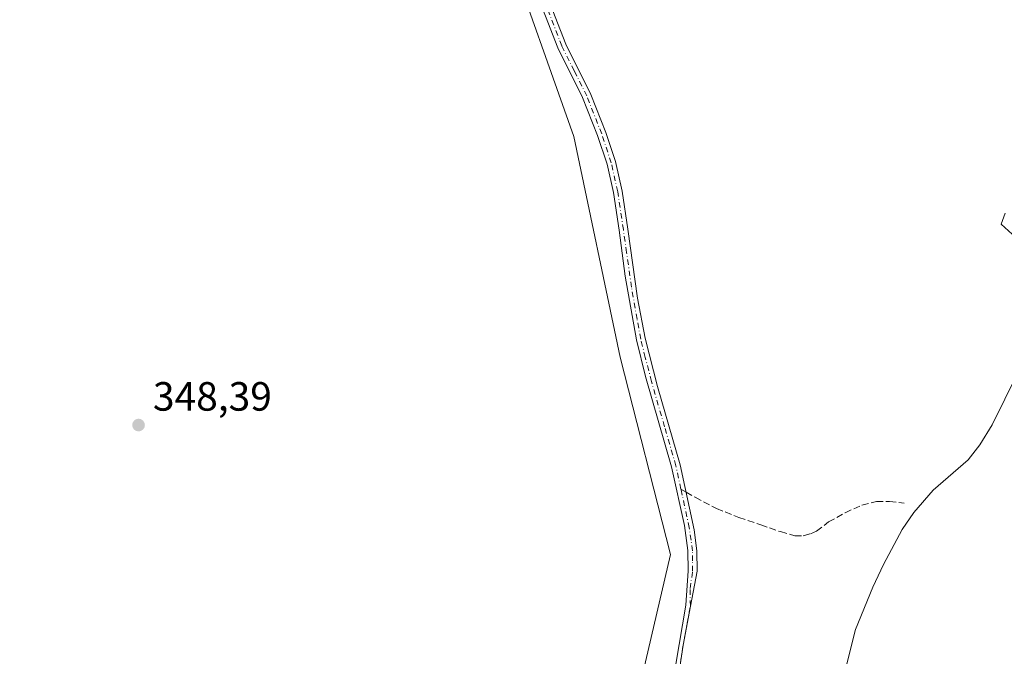
# Model space of a CAD drawing. Units: metres. Extents: x 628555 to 632027, y 4694916 to 4697294.
# Drawn here: x 629298 to 629540, y 4695684 to 4695840 of the extents above; entities that cross this region are included whole.
import ezdxf

# ---------------------------------------------------------------- set-up
doc = ezdxf.new("R2010")
doc.units = ezdxf.units.M
doc.header["$MEASUREMENT"] = 0
doc.linetypes.add('DGN Style 3', pattern=[2.307223458686699, 1.648016756204785, -0.6592067024819142])
doc.linetypes.add('DGN Style 4', pattern=[2.6384748266838614, 1.318413404963828, -0.6592067024819142, 0.001648016756204785, -0.6592067024819142])
for name, color, linetype, lineweight in [('Camino Cxs', 7, 'Continuous', 0), ('Camino eje', 30, 'DGN Style 4', 13), ('Corriente natural Cxs', 4, 'Continuous', 13), ('Cultivos herbáceos CxS', 92, 'Continuous', 0), ('Matorral CxS', 135, 'Continuous', 0), ('Pastizal CxS', 92, 'Continuous', 0), ('Punto de cota en terreno', 7, 'Continuous', 0), ('Rótulo de punto de cota en terreno', 7, 'Continuous', 0), ('Senda', 7, 'DGN Style 3', 0), ('Senda no paivmentada conexión', 7, 'DGN Style 3', 0), ('Suelo desnudo CxS', 253, 'Continuous', 0)]:
    doc.layers.add(name, color=color, linetype=linetype, lineweight=lineweight)
doc.styles.add('Style-Arial', font='txt')

# ---------------------------------------------------------------- blocks, each defined once
blk = doc.blocks.new('*U21')
at = {"layer": 'Suelo desnudo CxS', "color": 253, "linetype": 'Continuous', "lineweight": 0}
for points in [[(629500.54, 4695680.07, 345.9327000000048), (629503.1299999999, 4695690.41, 345.722299999994), (629507.4000000004, 4695700.77, 345.6437000000006), (629509.9400000004, 4695706.369999999, 345.7422999999981), (629514.5499999998, 4695714.949999999, 345.437699999995), (629517.4400000004, 4695719.09, 344.9360000000015), (629522.1900000004, 4695724.630000001, 345.1382000000012), (629530.7100000001, 4695732, 345.3429999999935), (629533.5999999996, 4695735.720000001, 345.3686000000016), (629536.5800000001, 4695740.59, 345.5139999999956), (629542.8099999997, 4695753.189999999, 345.756899999993)], [(629541.4900000002, 4695787.33, 345.8690999999963), (629538.8300000001, 4695789.810000001, 345.8732000000018), (629539.8400999998, 4695792.560000001, 345.679999999993)]]:
    blk.add_polyline3d(points, dxfattribs=at)
blk = doc.blocks.new('*U22')
at = {"layer": 'Corriente natural Cxs', "color": 4, "linetype": 'Continuous', "lineweight": 13}
for points in [[(629500.54, 4695680.07, 345.9327000000048), (629503.1299999999, 4695690.41, 345.722299999994), (629507.4000000004, 4695700.77, 345.6437000000006), (629509.9400000004, 4695706.369999999, 345.7422999999981), (629514.5499999998, 4695714.949999999, 345.437699999995), (629517.4400000004, 4695719.09, 344.9360000000015), (629522.1900000004, 4695724.630000001, 345.1382000000012), (629530.7100000001, 4695732, 345.3429999999935), (629533.5999999996, 4695735.720000001, 345.3686000000016), (629536.5800000001, 4695740.59, 345.5139999999956), (629542.8099999997, 4695753.189999999, 345.756899999993)], [(629541.4900000002, 4695787.33, 345.8690999999963), (629538.8300000001, 4695789.810000001, 345.8732000000018), (629539.8400999998, 4695792.560000001, 345.679999999993)]]:
    blk.add_polyline3d(points, dxfattribs=at)
blk = doc.blocks.new('5PATER')
at = {"layer": 'Pastizal CxS', "linetype": 'Continuous', "lineweight": 0}
h = blk.add_hatch(color=51, dxfattribs=at)
edge = h.paths.add_edge_path()
edge.add_ellipse((0, 0), major_axis=(-0.1095731443231308, -0.1110710700762829), ratio=0.9994222409660322, start_angle=0, end_angle=360)

msp = doc.modelspace()

# ---------------------------------------------------------------- linework, layer by layer
at = {"layer": 'Camino Cxs', "color": 7, "linetype": 'Continuous', "lineweight": 0}
for points in [[(629398.6135, 4695896.566299999, 347.0843000000023), (629400.6601, 4695894.920100001, 347.074099999998), (629404.2100999998, 4695891.040100001, 347.1551000000036), (629404.7786999998, 4695890.4101, 347.1634999999951), (629412.3300999999, 4695880.520099999, 347.3972000000067), (629415.9801000003, 4695873.670100001, 347.007500000007), (629421.2100999998, 4695861.890100001, 346.9351000000024), (629432.1102, 4695833.970100001, 348.159799999994), (629438.2701000003, 4695821.620100001, 347.4636000000028), (629441.9301000005, 4695812.3201, 348.0359999999928), (629444.2901999997, 4695805.1501, 347.9009999999981), (629445.9001000002, 4695797.950099999, 347.5218000000023), (629447.3000999996, 4695788.630100001, 347.4688000000024), (629449.7100999998, 4695771.700099999, 347.3475999999937), (629451.5301000001, 4695761.870100001, 347.2136000000028), (629454.5500999996, 4695750.030099999, 349.8524999999936), (629460.1501000002, 4695730.840100001, 347.4842000000062), (629463.5500999996, 4695714.890100001, 346.9734999999928), (629464.2301000003, 4695709.710100001, 347.0809000000008), (629464.2701000003, 4695704.7301, 347.2593999999954), (629462.6375000002, 4695696.1851, 347.1781999999948), (629460.8350999998, 4695686.5733, 347.186400000006), (629459.4101, 4695676.880100001, 347.2115000000049)], [(629421.2100999998, 4695861.890100001, 346.9351000000024), (629432.1102, 4695833.970100001, 348.159799999994), (629438.2701000003, 4695821.620100001, 347.4636000000028), (629441.9301000005, 4695812.3201, 348.0359999999928), (629444.2901999997, 4695805.1501, 347.9009999999981), (629445.9001000002, 4695797.950099999, 347.5218000000023), (629447.3000999996, 4695788.630100001, 347.4688000000024), (629449.7100999998, 4695771.700099999, 347.3475999999937), (629451.5301000001, 4695761.870100001, 347.2136000000028), (629454.5500999996, 4695750.030099999, 349.8524999999936), (629460.1501000002, 4695730.840100001, 347.4842000000062), (629463.5500999996, 4695714.890100001, 346.9734999999928), (629464.2301000003, 4695709.710100001, 347.0809000000008), (629464.2701000003, 4695704.7301, 347.2593999999954), (629462.6375000002, 4695696.1851, 347.1781999999948), (629460.8350999998, 4695686.5733, 347.186400000006), (629459.4101, 4695676.880100001, 347.2115000000049)], [(629458.2701000003, 4695677.090100001, 347.2470999999932), (629461.4901000002, 4695696.380100001, 347.1824000000051), (629462.1001000004, 4695704.790100001, 347.0289000000048), (629462.0401, 4695709.780099999, 346.9526999999944), (629461.1601, 4695715.9301, 346.9811000000045), (629458.0500999996, 4695730.300100001, 347.2605999999942), (629451.6301999995, 4695752.460100001, 347.3070000000007), (629449.4101, 4695761.420100001, 347.2949999999983), (629446.6901000004, 4695777.110099999, 347.274900000004), (629445.1601, 4695788.3201, 347.4392999999982), (629443.7701000003, 4695797.550100001, 347.6021999999939), (629442.2001, 4695804.5701, 347.8472000000039), (629439.8901000004, 4695811.5801, 348.040599999993), (629436.2302000001, 4695820.890100001, 347.4866999999941), (629430.1300999997, 4695833.090100001, 347.9064999999973), (629421.1001000004, 4695856.450099999, 347.0010000000038)], [(629458.2701000003, 4695677.090100001, 347.2470999999932), (629461.4901000002, 4695696.380100001, 347.1824000000051), (629462.1001000004, 4695704.790100001, 347.0289000000048), (629462.0401, 4695709.780099999, 346.9526999999944), (629461.1601, 4695715.9301, 346.9811000000045), (629458.0500999996, 4695730.300100001, 347.2605999999942), (629451.6301999995, 4695752.460100001, 347.3070000000007), (629449.4101, 4695761.420100001, 347.2949999999983), (629446.6901000004, 4695777.110099999, 347.274900000004), (629445.1601, 4695788.3201, 347.4392999999982), (629443.7701000003, 4695797.550100001, 347.6021999999939), (629442.2001, 4695804.5701, 347.8472000000039), (629439.8901000004, 4695811.5801, 348.040599999993), (629436.2302000001, 4695820.890100001, 347.4866999999941), (629430.1300999997, 4695833.090100001, 347.9064999999973), (629421.1001000004, 4695856.450099999, 347.0010000000038)]]:
    msp.add_polyline3d(points, dxfattribs=at)
at = {"layer": 'Camino eje', "color": 30, "linetype": 'DGN Style 4', "lineweight": 13}
for points in [[(629460.3381000003, 4695724.849099999, 347.3464999999997), (629459.1001000004, 4695730.5701, 347.3733999999968), (629456.3000999996, 4695740.165100001, 349.754700000005), (629453.0900999998, 4695751.245100001, 348.0035000000062), (629451.5800999999, 4695757.165100001, 347.2859999999928), (629450.4700999996, 4695761.645099999, 347.2541000000056), (629449.5601000005, 4695766.5601, 347.3301999999967), (629448.2001, 4695774.405099999, 347.2810999999929), (629446.9951, 4695782.870100001, 347.3678999999975), (629446.2301000003, 4695788.475099999, 347.4539999999979), (629444.8350999998, 4695797.7501, 347.5559000000067), (629443.2451, 4695804.860099999, 347.8699000000051), (629440.9101, 4695811.950099999, 348.0338000000047), (629437.2500999998, 4695821.255100001, 347.5028000000021), (629434.1700999998, 4695827.4301, 347.7204000000056), (629431.1201, 4695833.530099999, 348.0608000000066), (629426.6051000003, 4695845.210100001, 348.026199999993)], [(629459.4101, 4695676.880100001, 347.2115000000049), (629460.8350999998, 4695686.5733, 347.186400000006), (629462.6375000002, 4695696.1851, 347.1781999999948), (629462.5601000005, 4695700.4551, 347.1340999999957), (629463.1851000005, 4695704.7601, 347.1128999999929), (629463.1651, 4695707.2501, 347.0262999999977), (629463.1350999996, 4695709.745100001, 346.9921000000031), (629462.7950999998, 4695712.335100001, 346.9471000000049), (629462.3551000003, 4695715.4101, 346.9609999999957), (629460.6551000001, 4695723.3851, 347.2571999999927), (629460.3381000003, 4695724.849099999, 347.3464999999997)]]:
    msp.add_polyline3d(points, dxfattribs=at)
at = {"layer": 'Corriente natural Cxs', "color": 4, "linetype": 'Continuous', "lineweight": 13}
for points in [[(629541.4900000002, 4695787.33, 345.8690999999963), (629538.8300000001, 4695789.810000001, 345.8732000000018), (629539.8400999998, 4695792.560000001, 345.679999999993)], [(629500.54, 4695680.07, 345.9327000000048), (629503.1299999999, 4695690.41, 345.722299999994), (629507.4000000004, 4695700.77, 345.6437000000006), (629509.9400000004, 4695706.369999999, 345.7422999999981), (629514.5499999998, 4695714.949999999, 345.437699999995), (629517.4400000004, 4695719.09, 344.9360000000015), (629522.1900000004, 4695724.630000001, 345.1382000000012), (629530.7100000001, 4695732, 345.3429999999935), (629533.5999999996, 4695735.720000001, 345.3686000000016), (629536.5800000001, 4695740.59, 345.5139999999956), (629542.8099999997, 4695753.189999999, 345.756899999993)]]:
    msp.add_polyline3d(points, dxfattribs=at)
at = {"layer": 'Cultivos herbáceos CxS', "color": 92, "linetype": 'Continuous', "lineweight": 0}
for points in [[(629342.5632999997, 4696027.703299999, 348.8503000000055), (629363.8923000004, 4695956.394300001, 347.9823000000033), (629374.3198999995, 4695929.837900001, 347.9039000000048), (629380.0081000002, 4695913.715500001, 347.7244999999967), (629402.7583, 4695902.334100001, 346.8389000000025), (629416.9776999997, 4695859.653899999, 346.9174000000057), (629434.0417, 4695811.2839, 346.9526000000042), (629445.4155000001, 4695757.2237, 346.9423999999999), (629457.7386999996, 4695708.853499999, 346.7746000000043), (629448.2587000001, 4695668.0713, 346.7676999999967), (629447.3101000005, 4695643.411900001, 346.5663000000059), (629452.0494999997, 4695610.2169, 346.6637999999948), (629452.0491000004, 4695574.176700001, 346.6205999999947), (629468.1630999995, 4695520.116900001, 346.1606000000029), (629469.1098999997, 4695437.6033, 346.3997999999993), (629469.1089000005, 4695338.0189, 346.7654000000039), (629473.6765000002, 4695299.172499999, 346.2869999999967), (629480.5087000001, 4695246.1963, 346.170499999993), (629493.3183000004, 4695215.4363, 346.1652000000031), (629457.7736999998, 4695222.883300001, 347.022100000002), (629404.1829000004, 4695242.377900001, 348.2934999999998), (629307.4496999999, 4695269.894500001, 350.2106000000058), (629254.6980999997, 4695286.9783, 351.8482999999979)], [(629254.6980999997, 4695286.9783, 351.8482999999979), (629307.4496999999, 4695269.894500001, 350.2106000000058), (629404.1829000004, 4695242.377900001, 348.2934999999998), (629457.7736999998, 4695222.883300001, 347.022100000002), (629493.3183000004, 4695215.4363, 346.1652000000031), (629480.5087000001, 4695246.1963, 346.170499999993), (629473.6765000002, 4695299.172499999, 346.2869999999967), (629469.1089000005, 4695338.0189, 346.7654000000039), (629469.1098999997, 4695437.6033, 346.3997999999993), (629468.1630999995, 4695520.116900001, 346.1606000000029), (629452.0491000004, 4695574.176700001, 346.6205999999947), (629452.0494999997, 4695610.2169, 346.6637999999948), (629447.3101000005, 4695643.411900001, 346.5663000000059), (629448.2587000001, 4695668.0713, 346.7676999999967), (629457.7386999996, 4695708.853499999, 346.7746000000043), (629445.4155000001, 4695757.2237, 346.9423999999999), (629434.0417, 4695811.2839, 346.9526000000042), (629416.9776999997, 4695859.653899999, 346.9174000000057), (629402.7583, 4695902.334100001, 346.8389000000025), (629380.0081000002, 4695913.715500001, 347.7244999999967), (629374.3198999995, 4695929.837900001, 347.9039000000048), (629363.8923000004, 4695956.394300001, 347.9823000000033), (629342.5632999997, 4696027.703299999, 348.8503000000055)]]:
    msp.add_polyline3d(points, dxfattribs=at)
at = {"layer": 'Matorral CxS', "color": 135, "linetype": 'Continuous', "lineweight": 0}
for points in [[(629254.6980999997, 4695286.9783, 351.8482999999979), (629307.4496999999, 4695269.894500001, 350.2106000000058), (629404.1829000004, 4695242.377900001, 348.2934999999998), (629457.7736999998, 4695222.883300001, 347.022100000002), (629493.3183000004, 4695215.4363, 346.1652000000031), (629480.5087000001, 4695246.1963, 346.170499999993), (629473.6765000002, 4695299.172499999, 346.2869999999967), (629469.1089000005, 4695338.0189, 346.7654000000039), (629469.1098999997, 4695437.6033, 346.3997999999993), (629468.1630999995, 4695520.116900001, 346.1606000000029), (629452.0491000004, 4695574.176700001, 346.6205999999947), (629452.0494999997, 4695610.2169, 346.6637999999948), (629447.3101000005, 4695643.411900001, 346.5663000000059), (629448.2587000001, 4695668.0713, 346.7676999999967), (629457.7386999996, 4695708.853499999, 346.7746000000043), (629445.4155000001, 4695757.2237, 346.9423999999999), (629434.0417, 4695811.2839, 346.9526000000042), (629416.9776999997, 4695859.653899999, 346.9174000000057), (629402.7583, 4695902.334100001, 346.8389000000025), (629380.0081000002, 4695913.715500001, 347.7244999999967), (629374.3198999995, 4695929.837900001, 347.9039000000048), (629363.8923000004, 4695956.394300001, 347.9823000000033), (629342.5632999997, 4696027.703299999, 348.8503000000055)], [(629254.6980999997, 4695286.9783, 351.8482999999979), (629307.4496999999, 4695269.894500001, 350.2106000000058), (629404.1829000004, 4695242.377900001, 348.2934999999998), (629457.7736999998, 4695222.883300001, 347.022100000002), (629493.3183000004, 4695215.4363, 346.1652000000031), (629480.5087000001, 4695246.1963, 346.170499999993), (629473.6765000002, 4695299.172499999, 346.2869999999967), (629469.1089000005, 4695338.0189, 346.7654000000039), (629469.1098999997, 4695437.6033, 346.3997999999993), (629468.1630999995, 4695520.116900001, 346.1606000000029), (629452.0491000004, 4695574.176700001, 346.6205999999947), (629452.0494999997, 4695610.2169, 346.6637999999948), (629447.3101000005, 4695643.411900001, 346.5663000000059), (629448.2587000001, 4695668.0713, 346.7676999999967), (629457.7386999996, 4695708.853499999, 346.7746000000043), (629445.4155000001, 4695757.2237, 346.9423999999999), (629434.0417, 4695811.2839, 346.9526000000042), (629416.9776999997, 4695859.653899999, 346.9174000000057), (629402.7583, 4695902.334100001, 346.8389000000025), (629380.0081000002, 4695913.715500001, 347.7244999999967), (629374.3198999995, 4695929.837900001, 347.9039000000048), (629363.8923000004, 4695956.394300001, 347.9823000000033), (629342.5632999997, 4696027.703299999, 348.8503000000055)], [(629539.8400999998, 4695792.560000001, 345.679999999993), (629538.8300000001, 4695789.810000001, 345.8732000000018), (629541.4900000002, 4695787.33, 345.8690999999963)], [(629539.8400999998, 4695792.560000001, 345.679999999993), (629538.8300000001, 4695789.810000001, 345.8732000000018), (629541.4900000002, 4695787.33, 345.8690999999963)], [(629542.8099999997, 4695753.189999999, 345.756899999993), (629536.5800000001, 4695740.59, 345.5139999999956), (629533.5999999996, 4695735.720000001, 345.3686000000016), (629530.7100000001, 4695732, 345.3429999999935), (629522.1900000004, 4695724.630000001, 345.1382000000012), (629517.4400000004, 4695719.09, 344.9360000000015), (629514.5499999998, 4695714.949999999, 345.437699999995), (629509.9400000004, 4695706.369999999, 345.7422999999981), (629507.4000000004, 4695700.77, 345.6437000000006), (629503.1299999999, 4695690.41, 345.722299999994), (629500.54, 4695680.07, 345.9327000000048)], [(629542.8099999997, 4695753.189999999, 345.756899999993), (629536.5800000001, 4695740.59, 345.5139999999956), (629533.5999999996, 4695735.720000001, 345.3686000000016), (629530.7100000001, 4695732, 345.3429999999935), (629522.1900000004, 4695724.630000001, 345.1382000000012), (629517.4400000004, 4695719.09, 344.9360000000015), (629514.5499999998, 4695714.949999999, 345.437699999995), (629509.9400000004, 4695706.369999999, 345.7422999999981), (629507.4000000004, 4695700.77, 345.6437000000006), (629503.1299999999, 4695690.41, 345.722299999994), (629500.54, 4695680.07, 345.9327000000048)]]:
    msp.add_polyline3d(points, dxfattribs=at)
at = {"layer": 'Senda', "color": 7, "linetype": 'DGN Style 3', "lineweight": 0}
msp.add_polyline3d([(629461.5788000004, 4695724.137700001, 347.3549000000057), (629463.8413000006, 4695722.840500001, 347.2369999999937), (629469.0270999996, 4695720.0889, 346.9300999999978), (629474.5305000005, 4695717.919299999, 346.5675999999949), (629479.8750999998, 4695716.067299999, 346.4713999999949), (629484.6904999996, 4695714.426899999, 346.4256000000024), (629488.2358999997, 4695713.421499999, 346.4150999999983), (629490.2997000003, 4695713.421499999, 346.4787000000069), (629492.0459000003, 4695713.897700001, 346.5424000000057), (629493.5805000003, 4695714.5327, 346.5590999999986), (629496.4908999996, 4695716.8081, 346.4419999999955), (629500.5921, 4695719.0571, 346.4125000000058), (629504.6930999998, 4695720.9091, 346.4686999999976), (629508.2648999998, 4695721.835100001, 346.5810999999958), (629511.4398999996, 4695721.835100001, 347.9906000000047), (629515.0119000003, 4695721.438300001, 348.4811999999947)], dxfattribs=at)
at = {"layer": 'Senda no paivmentada conexión', "color": 7, "linetype": 'DGN Style 3', "lineweight": 0, "extrusion": (-0.005095123446861085, 0.002921472404547783, 0.9999827522092822), "elevation": 10858.5929475128, "flags": 128}
msp.add_lwpolyline([(629453.9372738472, 4695713.165021414), (629455.1780005416, 4695712.453618379)], dxfattribs=at)
at = {"layer": 'Suelo desnudo CxS', "color": 253, "linetype": 'Continuous', "lineweight": 0}
for points in [[(629539.8400999998, 4695792.560000001, 345.679999999993), (629538.8300000001, 4695789.810000001, 345.8732000000018), (629541.4900000002, 4695787.33, 345.8690999999963)], [(629542.8099999997, 4695753.189999999, 345.756899999993), (629536.5800000001, 4695740.59, 345.5139999999956), (629533.5999999996, 4695735.720000001, 345.3686000000016), (629530.7100000001, 4695732, 345.3429999999935), (629522.1900000004, 4695724.630000001, 345.1382000000012), (629517.4400000004, 4695719.09, 344.9360000000015), (629514.5499999998, 4695714.949999999, 345.437699999995), (629509.9400000004, 4695706.369999999, 345.7422999999981), (629507.4000000004, 4695700.77, 345.6437000000006), (629503.1299999999, 4695690.41, 345.722299999994), (629500.54, 4695680.07, 345.9327000000048)]]:
    msp.add_polyline3d(points, dxfattribs=at)

# ---------------------------------------------------------------- block references
at = {"layer": 'Corriente natural Cxs', "color": 4, "linetype": 'Continuous', "lineweight": 13}
msp.add_blockref('*U22', (0, 0), dxfattribs=at)
at = {"layer": 'Punto de cota en terreno', "color": 7, "linetype": 'Continuous', "lineweight": 0, "xscale": 10, "yscale": 10, "zscale": 10}
msp.add_blockref('5PATER', (629327.3600000005, 4695740.560000001, 348.3899999999995), dxfattribs=at)
at = {"layer": 'Suelo desnudo CxS', "color": 253, "linetype": 'Continuous', "lineweight": 0}
msp.add_blockref('*U21', (0, 0), dxfattribs=at)

# ---------------------------------------------------------------- texts
at = {"layer": 'Rótulo de punto de cota en terreno', "color": 7, "linetype": 'Continuous', "lineweight": 0, "style": 'Style-Arial'}
msp.add_text('348,39', height=7.000000000000002, dxfattribs=at).set_placement((629330.8877999998, 4695744.0878))

doc.saveas('drawing.dxf')
